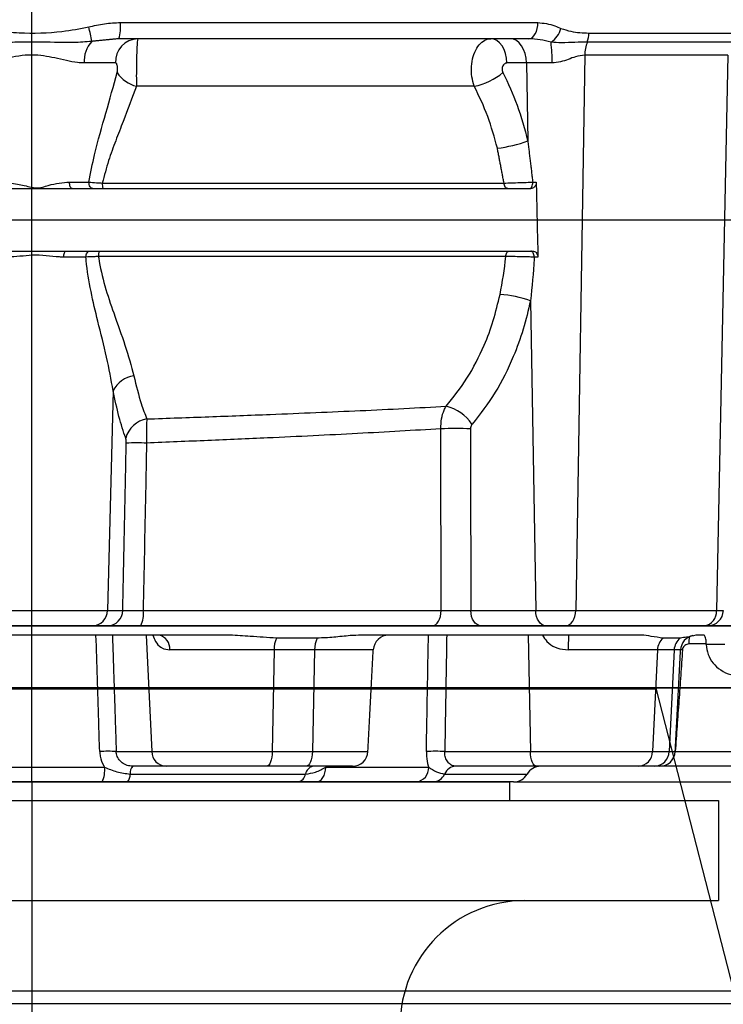
# Model space of a CAD drawing. Extents: x 0 to 9200, y 0 to 5940.
# Drawn here: x 2523 to 2636, y 2726 to 2883 of the extents above; entities that cross this region are included whole.
import ezdxf
from ezdxf.lldxf.tags import DXFTag

# ---------------------------------------------------------------- set-up
doc = ezdxf.new("R2010")
doc.units = 0
doc.header["$LTSCALE"] = 5
doc.header["$MEASUREMENT"] = 0
doc.layers.get('0').update_dxf_attribs({"linetype": 'CONTINUOUS'})
doc.layers.add('3', color=6, linetype='GEN3')
doc.layers.add('7', color=4, linetype='GEN7')
doc.styles.add('ISO', font='GENISO.SHX')
tags = doc.linetypes.add('GEN3', pattern=[6.25, 5, -1.25]).pattern_tags.tags
tags[6:7] = [DXFTag(74, 4), DXFTag(75, 0), DXFTag(340, '0'), DXFTag(46, 1.0), DXFTag(50, 0.0), DXFTag(44, 0.0), DXFTag(45, 0.0)]
tags[4:5] = [DXFTag(74, 4), DXFTag(75, 0), DXFTag(340, '0'), DXFTag(46, 1.0), DXFTag(50, 0.0), DXFTag(44, 0.0), DXFTag(45, 0.0)]
tags = doc.linetypes.add('GEN7', pattern=[15, 10, -2.5, 0, -2.5]).pattern_tags.tags
tags[10:11] = [DXFTag(74, 4), DXFTag(75, 0), DXFTag(340, '0'), DXFTag(46, 1.0), DXFTag(50, 0.0), DXFTag(44, 0.0), DXFTag(45, 0.0)]
tags[8:9] = [DXFTag(74, 4), DXFTag(75, 0), DXFTag(340, '0'), DXFTag(46, 1.0), DXFTag(50, 0.0), DXFTag(44, 0.0), DXFTag(45, 0.0)]
tags[6:7] = [DXFTag(74, 4), DXFTag(75, 0), DXFTag(340, '0'), DXFTag(46, 1.0), DXFTag(50, 0.0), DXFTag(44, 0.0), DXFTag(45, 0.0)]
tags[4:5] = [DXFTag(74, 4), DXFTag(75, 0), DXFTag(340, '0'), DXFTag(46, 1.0), DXFTag(50, 0.0), DXFTag(44, 0.0), DXFTag(45, 0.0)]
doc.dimstyles.new('GEN-ISO', dxfattribs={"dimtxt": 50, "dimasz": 50, "dimexe": 40, "dimexo": 1, "dimgap": 30, "dimtad": 0, "dimtih": 1, "dimtoh": 1, "dimdec": 1, "dimdsep": 46, "dimtxsty": 'ISO', "dimcen": 2, "dimclrd": 256, "dimclre": 256, "dimclrt": 2, "dimadec": 0, "dimazin": 0, "dimtp": 0.1, "dimtm": 0.1, "dimtfac": 0.05, "dimtdec": 1, "dimtix": 1, "dimtmove": 2, "dimatfit": 3, "dimfxl": 1, "dimtolj": 1, "dimarcsym": 0})

# ---------------------------------------------------------------- blocks, each defined once
blk = doc.blocks.new('*D29')
at = {"color": 3}
for p, q in [((2602.31, 2761.24), (3025.41, 2761.24)), ((3000.41, 2371.24), (3000.41, 2726.24)), ((2915.52, 2336.24), (3025.41, 2336.24))]:
    blk.add_line(p, q, dxfattribs=at)
for points in [[(2994.57, 2726.24), (3006.24, 2726.24), (3000.41, 2761.24)], [(2994.57, 2371.24), (3006.24, 2371.24), (3000.41, 2336.24)]]:
    blk.add_solid(points, dxfattribs=at)
at = {"color": 2, "insert": (2944.73, 2548.74), "char_height": 50, "attachment_point": 5, "rotation": 90, "style": 'ISO'}
blk.add_mtext('\\A1;425', dxfattribs=at)
blk = doc.blocks.new('*D30')
at = {"color": 3}
for p, q in [((2525.81, 3432.11), (3025.41, 3432.11)), ((3000.41, 3397.11), (3000.41, 2796.24)), ((2603.31, 2761.24), (3025.41, 2761.24))]:
    blk.add_line(p, q, dxfattribs=at)
for points in [[(2994.57, 3397.11), (3006.24, 3397.11), (3000.41, 3432.11)], [(2994.57, 2796.24), (3006.24, 2796.24), (3000.41, 2761.24)]]:
    blk.add_solid(points, dxfattribs=at)
at = {"color": 2, "insert": (2944.13, 3096.67), "char_height": 50, "attachment_point": 5, "rotation": 90, "style": 'ISO'}
blk.add_mtext('\\A1;671', dxfattribs=at)
blk = doc.blocks.new('*D31')
at = {"color": 3}
for p, q in [((2526.81, 3432.11), (3421.74, 3432.11)), ((3396.74, 2371.24), (3396.74, 3397.11)), ((2915.52, 2336.24), (3421.74, 2336.24))]:
    blk.add_line(p, q, dxfattribs=at)
for points in [[(3390.91, 3397.11), (3402.58, 3397.11), (3396.74, 3432.11)], [(3390.91, 2371.24), (3402.58, 2371.24), (3396.74, 2336.24)]]:
    blk.add_solid(points, dxfattribs=at)
at = {"color": 2, "insert": (3339.83, 2884.17), "char_height": 50, "attachment_point": 5, "rotation": 90, "style": 'ISO'}
blk.add_mtext('\\A1;1096', dxfattribs=at)

msp = doc.modelspace()

# ---------------------------------------------------------------- linework, layer by layer
at = {"color": 7, "linetype": 'Continuous'}
for p, q in [((2539.02, 2882.83), (2605.87, 2882.83)), ((2604.45, 2880.24), (2538.77, 2880.24)), ((2614.03, 2881.14), (2637.13, 2881.14)), ((2636.81, 2879.69), (2613.78, 2879.69)), ((2613.38, 2877.62), (2611.94, 2788.68)), ((2636.31, 2877.62), (2613.38, 2877.62)), ((2636.31, 2877.62), (2634.49, 2788.68)), ((2538.2, 2876.35), (2533.2, 2876.35)), ((2604.05, 2876.35), (2600.92, 2876.35)), ((2608.15, 2876.35), (2604.05, 2876.35)), ((2604.05, 2876.35), (2604.26, 2863.86)), ((2530.86, 2857.27), (2533.97, 2857.27)), ((2605.06, 2857.27), (2605.61, 2857.27)), ((2533.49, 2845.27), (2529.92, 2845.27)), ((2605.88, 2845.27), (2605.28, 2845.27)), ((2604.7, 2838.29), (2605.53, 2788.68)), ((2537.84, 2823.87), (2536.95, 2788.68)), ((2512.68, 2788.68), (2536.95, 2788.68)), ((2512.68, 2788.68), (2536.95, 2788.68)), ((2536.95, 2788.68), (2539.39, 2788.68)), ((2536.95, 2788.68), (2539.39, 2788.68)), ((2542.66, 2788.68), (2590.38, 2788.68)), ((2542.66, 2788.68), (2590.38, 2788.68)), ((2595.14, 2788.68), (2605.53, 2788.68)), ((2595.14, 2788.68), (2605.53, 2788.68)), ((2605.53, 2788.68), (2611.94, 2788.68)), ((2605.53, 2788.68), (2611.94, 2788.68)), ((2611.94, 2788.68), (2634.49, 2788.68)), ((2611.94, 2788.68), (2634.49, 2788.68)), ((2634.49, 2788.68), (2635.58, 2788.68)), ((2634.49, 2788.68), (2635.58, 2788.68)), ((2364.81, 2786.24), (2684.81, 2786.24)), ((2534.54, 2786.24), (2515.09, 2786.24)), ((2536.97, 2786.24), (2534.54, 2786.24)), ((2589.02, 2786.24), (2542.29, 2786.24)), ((2607.14, 2786.24), (2596.74, 2786.24)), ((2610.38, 2786.24), (2607.14, 2786.24)), ((2632.53, 2786.24), (2610.38, 2786.24)), ((2633.09, 2786.24), (2632.53, 2786.24)), ((2641.3, 2786.24), (2633.09, 2786.24)), ((2556.56, 2784.74), (2494.42, 2784.74)), ((2543.12, 2784.74), (2544.02, 2766.11)), ((2570.54, 2784.26), (2564, 2784.26)), ((2622.47, 2784.74), (2577.58, 2784.74)), ((2604.31, 2784.74), (2604.68, 2766.11)), ((2628.67, 2784.26), (2625.96, 2784.26)), ((2632.47, 2784.74), (2631.18, 2784.74)), ((2632.85, 2783.32), (2630.06, 2783.32)), ((2632.85, 2783.24), (2632.85, 2783.32)), ((2635.81, 2783.24), (2632.85, 2783.24)), ((2563.64, 2782.37), (2546.91, 2782.37)), ((2563.64, 2782.37), (2563.34, 2766.11)), ((2570.12, 2782.37), (2563.64, 2782.37)), ((2570.12, 2782.37), (2569.77, 2766.11)), ((2579.51, 2782.37), (2570.12, 2782.37)), ((2625.02, 2782.37), (2610.76, 2782.37)), ((2625.02, 2782.37), (2624.25, 2766.11)), ((2627.71, 2782.37), (2625.02, 2782.37)), ((2627.71, 2782.37), (2626.91, 2766.11)), ((2628.74, 2782.37), (2627.71, 2782.37)), ((2629.05, 2782.37), (2628.74, 2782.39)), ((2364.81, 2776.34), (2684.81, 2776.34)), ((2624.81, 2776.24), (2424.81, 2776.24)), ((2543.53, 2776.24), (2543.54, 2776.14)), ((2563.52, 2776.24), (2563.52, 2776.14)), ((2569.99, 2776.24), (2569.99, 2776.14)), ((2604.48, 2776.24), (2604.48, 2776.14)), ((2624.73, 2776.24), (2624.73, 2776.14)), ((2738.06, 2336.24), (2624.81, 2776.24)), ((2684.81, 2776.24), (2624.81, 2776.24)), ((2424.79, 2776.14), (2624.84, 2776.14)), ((2538.34, 2766.11), (2544.02, 2766.11)), ((2544.02, 2766.11), (2563.34, 2766.11)), ((2563.34, 2766.11), (2569.77, 2766.11)), ((2569.77, 2766.11), (2578.66, 2766.11)), ((2590.97, 2766.11), (2604.68, 2766.11)), ((2604.68, 2766.11), (2624.25, 2766.11)), ((2624.25, 2766.11), (2626.91, 2766.11)), ((2626.91, 2766.11), (2627.89, 2766.11)), ((2627.89, 2766.11), (2659.03, 2766.11)), ((2513.17, 2763.61), (2536.46, 2763.61)), ((2546.33, 2763.74), (2540.99, 2763.74)), ((2562.45, 2763.74), (2546.33, 2763.74)), ((2568.74, 2763.74), (2562.45, 2763.74)), ((2576.17, 2763.74), (2568.74, 2763.74)), ((2571.92, 2763.61), (2588.39, 2763.61)), ((2605.63, 2763.74), (2592.74, 2763.74)), ((2621.97, 2763.74), (2605.63, 2763.74)), ((2624.58, 2763.74), (2621.97, 2763.74)), ((2625.39, 2763.74), (2624.58, 2763.74)), ((2658.59, 2763.74), (2625.39, 2763.74)), ((2540.56, 2762.49), (2568.67, 2762.49)), ((2590.93, 2762.49), (2604.15, 2762.49)), ((2536.09, 2761.24), (2513.54, 2761.24)), ((2567.47, 2761.24), (2540.13, 2761.24)), ((2586.38, 2761.24), (2570.43, 2761.24)), ((2601.99, 2761.24), (2589.13, 2761.24)), ((2637.3, 2727.72), (2412.33, 2727.72)), ((2637.81, 2725.73), (2411.81, 2725.73))]:
    msp.add_line(p, q, dxfattribs=at)
for points in [[(2604.45, 2880.24), (2604.74, 2880.29), (2605.01, 2880.44), (2605.26, 2880.68), (2605.47, 2881), (2605.65, 2881.4), (2605.77, 2881.85), (2605.85, 2882.33), (2605.87, 2882.83)], [(2600.92, 2876.35), (2600.86, 2877.11), (2600.71, 2877.84), (2600.47, 2878.52), (2600.15, 2879.11), (2599.76, 2879.59), (2599.32, 2879.95), (2598.84, 2880.17), (2598.35, 2880.24)], [(2604.05, 2876.35), (2603.99, 2877.11), (2603.84, 2877.84), (2603.6, 2878.52), (2603.28, 2879.11), (2602.89, 2879.59), (2602.45, 2879.95), (2601.98, 2880.17), (2601.48, 2880.24)], [(2531.28, 2856.24), (2531.2, 2856.26), (2531.12, 2856.32), (2531.05, 2856.42), (2530.98, 2856.54), (2530.93, 2856.7), (2530.89, 2856.88), (2530.87, 2857.07), (2530.86, 2857.27)], [(2534.61, 2856.24), (2534.48, 2856.26), (2534.36, 2856.32), (2534.25, 2856.42), (2534.15, 2856.54), (2534.08, 2856.7), (2534.02, 2856.88), (2533.98, 2857.07), (2533.97, 2857.27)], [(2601.05, 2856.24), (2600.95, 2856.26), (2600.84, 2856.31), (2600.74, 2856.39), (2600.66, 2856.49), (2600.58, 2856.63), (2600.52, 2856.78), (2600.48, 2856.95), (2600.46, 2857.12)], [(2604.52, 2856.24), (2604.63, 2856.26), (2604.73, 2856.32), (2604.82, 2856.42), (2604.91, 2856.54), (2604.97, 2856.7), (2605.02, 2856.88), (2605.05, 2857.07), (2605.06, 2857.27)], [(2529.92, 2845.27), (2529.93, 2845.46), (2529.95, 2845.64), (2529.99, 2845.81), (2530.03, 2845.96), (2530.09, 2846.08), (2530.15, 2846.17), (2530.22, 2846.22), (2530.29, 2846.24)], [(2533.49, 2845.27), (2533.5, 2845.46), (2533.54, 2845.64), (2533.6, 2845.81), (2533.67, 2845.96), (2533.77, 2846.08), (2533.87, 2846.17), (2533.99, 2846.22), (2534.11, 2846.24)], [(2600.73, 2845.36), (2600.76, 2845.54), (2600.8, 2845.7), (2600.86, 2845.86), (2600.93, 2845.99), (2601.02, 2846.1), (2601.12, 2846.18), (2601.22, 2846.22), (2601.33, 2846.24)], [(2605.28, 2845.27), (2605.27, 2845.46), (2605.24, 2845.64), (2605.19, 2845.81), (2605.12, 2845.96), (2605.04, 2846.08), (2604.95, 2846.17), (2604.85, 2846.22), (2604.75, 2846.24)], [(2589.02, 2786.24), (2589.28, 2786.29), (2589.53, 2786.43), (2589.77, 2786.65), (2589.97, 2786.95), (2590.14, 2787.32), (2590.27, 2787.74), (2590.35, 2788.2), (2590.38, 2788.68)], [(2589.02, 2786.24), (2589.28, 2786.29), (2589.53, 2786.43), (2589.77, 2786.65), (2589.97, 2786.95), (2590.14, 2787.32), (2590.27, 2787.74), (2590.35, 2788.2), (2590.38, 2788.68)], [(2596.74, 2786.24), (2596.44, 2786.29), (2596.14, 2786.43), (2595.86, 2786.65), (2595.62, 2786.95), (2595.42, 2787.32), (2595.27, 2787.74), (2595.18, 2788.2), (2595.14, 2788.68)], [(2596.74, 2786.24), (2596.44, 2786.29), (2596.14, 2786.43), (2595.86, 2786.65), (2595.62, 2786.95), (2595.42, 2787.32), (2595.27, 2787.74), (2595.18, 2788.2), (2595.14, 2788.68)], [(2607.14, 2786.24), (2606.83, 2786.29), (2606.53, 2786.43), (2606.26, 2786.65), (2606.02, 2786.95), (2605.82, 2787.32), (2605.66, 2787.74), (2605.57, 2788.2), (2605.53, 2788.68)], [(2607.14, 2786.24), (2606.83, 2786.29), (2606.53, 2786.43), (2606.26, 2786.65), (2606.02, 2786.95), (2605.82, 2787.32), (2605.66, 2787.74), (2605.57, 2788.2), (2605.53, 2788.68)], [(2610.38, 2786.24), (2610.68, 2786.29), (2610.97, 2786.43), (2611.23, 2786.65), (2611.47, 2786.95), (2611.66, 2787.32), (2611.81, 2787.74), (2611.9, 2788.2), (2611.94, 2788.68)], [(2610.38, 2786.24), (2610.68, 2786.29), (2610.97, 2786.43), (2611.23, 2786.65), (2611.47, 2786.95), (2611.66, 2787.32), (2611.81, 2787.74), (2611.9, 2788.2), (2611.94, 2788.68)], [(2563.34, 2766.11), (2563.31, 2765.64), (2563.26, 2765.19), (2563.17, 2764.79), (2563.06, 2764.43), (2562.93, 2764.14), (2562.78, 2763.92), (2562.62, 2763.79), (2562.45, 2763.74)], [(2569.77, 2766.11), (2569.74, 2765.64), (2569.68, 2765.19), (2569.58, 2764.79), (2569.45, 2764.43), (2569.3, 2764.14), (2569.12, 2763.92), (2568.94, 2763.79), (2568.74, 2763.74)], [(2605.63, 2763.74), (2605.45, 2763.79), (2605.28, 2763.92), (2605.12, 2764.14), (2604.98, 2764.43), (2604.86, 2764.79), (2604.77, 2765.19), (2604.71, 2765.64), (2604.68, 2766.11)], [(2570.43, 2761.24), (2570.71, 2761.29), (2570.98, 2761.42), (2571.24, 2761.64), (2571.46, 2761.93), (2571.64, 2762.29), (2571.78, 2762.69), (2571.88, 2763.14), (2571.92, 2763.61)]]:
    msp.add_lwpolyline(points, dxfattribs=at)
for centre, radius, start, end in [((2516.56, 2877.25), 18.04, 8.122, 15.6276), ((2532.23, 2882.17), 6.82, 343.5519, 5.5203), ((2605.82, 2882.89), 3.89, 303.8972, 345.06), ((2542, 2876.44), 3.8, 93.0493, 181.4438), ((2610.34, 2881.03), 3.7, 338.7799, 1.6781), ((2538.08, 2876.56), 4.89, 138.4763, 182.4886), ((2580.53, 2876.63), 27.63, 359.4074, 6.2949), ((2619.23, 2877.56), 5.84, 158.6871, 179.4828), ((2542.78, 2877.59), 5.11, 212.8524, 256.5313), ((2593.52, 2883.03), 10.64, 281.8262, 309.4722), ((2596.74, 2884.65), 22.11, 276.8842, 289.8953), ((2537.89, 2856.93), 1.79, 173.5879, 202.5156), ((2537.34, 2845.56), 1.85, 158.2419, 186.2201), ((2598.72, 2821.6), 17.72, 70.3051, 86.462), ((2541.69, 2821.99), 4.28, 97.0628, 153.8857), ((2589.6, 2814.69), 6.88, 33.6878, 76.6573), ((2544, 2815.13), 4.29, 100.1473, 164.7038), ((2592.71, 2709.38), 108.43, 88.7479, 91.2521), ((2541.58, 2755.11), 60.4, 88.4567, 91.5433), ((2534.49, 2788.7), 2.46, 270.9761, 359.5106), ((2534.49, 2788.7), 2.46, 270.9761, 359.5106), ((2536.93, 2788.7), 2.46, 270.9761, 359.5106), ((2536.93, 2788.7), 2.46, 270.9761, 359.5106), ((2538.32, 2788.09), 4.38, 334.9945, 7.6582), ((2538.32, 2788.09), 4.38, 334.9945, 7.6582), ((2632.23, 2788.48), 2.26, 277.567, 4.85), ((2632.23, 2788.48), 2.26, 277.567, 4.85), ((2633.09, 2788.74), 2.5, 270, 358.5), ((2633.09, 2788.74), 2.5, 270, 358.5), ((2544.74, 2782.61), 2.18, 353.8543, 78.5179), ((2568.44, 2782.43), 4.81, 157.6304, 180.7133), ((2574.34, 2782.42), 4.22, 154.1536, 180.6797), ((2582.01, 2782.24), 2.5, 90.0049, 177.0046), ((2642.89, 2782.94), 32.14, 176.794, 181.0196), ((2627.59, 2782.28), 2.57, 129.5394, 177.9079), ((2630.26, 2782.27), 2.55, 128.5658, 177.6685), ((2631.24, 2782.24), 2.5, 102.2233, 177), ((2634.96, 2783.42), 4.9, 167.2259, 181.2003), ((2537.02, 2741.93), 24.21, 86.8641, 93.1359), ((2546.42, 2766.14), 2.4, 180.6669, 267.799), ((2576.17, 2766.24), 2.5, 270, 357), ((2589.49, 2735.43), 30.71, 87.2507, 92.7493), ((2621.86, 2766.12), 2.38, 272.6037, 359.722), ((2624.5, 2766.15), 2.41, 271.8377, 358.973), ((2625.39, 2766.24), 2.5, 270, 357), ((2532.23, 2763.05), 4.27, 334.8688, 7.4981), ((2542.13, 2762.65), 1.58, 136.2977, 185.7662), ((2570.16, 2762.26), 1.51, 101.3134, 171.1828), ((2586.13, 2763.49), 2.27, 276.4973, 2.9934), ((2592.82, 2761.69), 2.05, 92.4143, 157.014), ((2606.32, 2761.24), 2.5, 90, 150), ((2538.99, 2762.33), 1.58, 316.2948, 5.7692), ((2567.17, 2762.72), 1.51, 281.3101, 351.1861), ((2589.04, 2763.29), 2.05, 272.4116, 337.0165), ((2601.99, 2763.74), 2.5, 270, 330)]:
    msp.add_arc(centre, radius, start, end, dxfattribs=at)
for points, knots in [([(2515.69, 2882.11), (2516.86, 2881.88), (2519.21, 2881.42), (2523.88, 2881.06), (2528.85, 2881.16), (2532.51, 2881.84), (2533.93, 2882.11)], [0, 0, 0, 0, 0.194444, 0.3911167, 0.7633809, 1, 1, 1, 1]), ([(2533.93, 2882.11), (2534.76, 2882.31), (2536.44, 2882.71), (2538.15, 2882.79), (2539.02, 2882.83)], [0, 0, 0, 0, 0.4965788, 1, 1, 1, 1]), ([(2605.87, 2882.83), (2606.8, 2882.72), (2608.07, 2882.58), (2609.25, 2882.03), (2609.58, 2881.89)], [0, 0, 0, 0, 0.727607, 1, 1, 1, 1]), ([(2609.58, 2881.89), (2610.11, 2881.71), (2611.59, 2881.23), (2613.08, 2881.17), (2614.03, 2881.14)], [0, 0, 0, 0, 0.3601713, 1, 1, 1, 1]), ([(2541.8, 2880.24), (2541.79, 2880.23), (2541.77, 2880.2), (2541.73, 2879.89), (2541.68, 2879.26), (2541.63, 2878.38), (2541.58, 2876.89), (2541.57, 2875.7), (2541.56, 2874.61), (2541.56, 2873.68), (2541.58, 2872.93), (2541.59, 2872.63)], [0, 0, 0, 0, 0.0657938, 0.2249735, 0.2701251, 0.4259001, 0.5920026, 0.7405249, 0.7600683, 0.9023792, 1, 1, 1, 1]), ([(2595.7, 2872.62), (2595.55, 2873.12), (2595.24, 2874.11), (2595.19, 2875.8), (2595.46, 2877.4), (2596.05, 2878.77), (2596.89, 2879.77), (2597.7, 2880.2), (2598.2, 2880.23), (2598.35, 2880.24)], [0, 0, 0, 0, 0.1555389, 0.3120848, 0.4666491, 0.6202493, 0.7751635, 0.93307, 1, 1, 1, 1]), ([(2607.99, 2879.66), (2607.41, 2879.81), (2606.24, 2880.12), (2605.05, 2880.2), (2604.45, 2880.24)], [0, 0, 0, 0, 0.4972711, 1, 1, 1, 1]), ([(2534.42, 2879.8), (2533.45, 2879.72), (2531.5, 2879.57), (2527.61, 2879.67), (2523.72, 2879.7), (2519.93, 2879.61), (2517.37, 2879.59), (2515.83, 2879.74), (2515.21, 2879.8)], [0, 0, 0, 0, 0.155237, 0.314069, 0.602098, 0.75059, 0.898942, 1, 1, 1, 1]), ([(2613.78, 2879.69), (2613.14, 2879.68), (2611.84, 2879.66), (2609.91, 2879.55), (2608.55, 2879.63), (2607.99, 2879.66)], [0, 0, 0, 0, 0.365221, 0.736781, 1, 1, 1, 1]), ([(2533.2, 2876.35), (2532.85, 2876.36), (2531.93, 2876.4), (2530.36, 2876.72), (2528.55, 2877.15), (2526.72, 2877.51), (2525.12, 2877.65), (2523.44, 2877.58), (2521.69, 2877.29), (2519.79, 2876.84), (2518.02, 2876.45), (2516.96, 2876.38), (2516.43, 2876.35)], [0, 0, 0, 0, 0.069148, 0.180801, 0.292611, 0.394633, 0.496416, 0.557866, 0.674616, 0.791625, 0.895956, 1, 1, 1, 1]), ([(2613.38, 2877.62), (2612.9, 2877.55), (2611.7, 2877.38), (2609.94, 2876.52), (2608.61, 2876.39), (2608.15, 2876.35)], [0, 0, 0, 0, 0.303973, 0.762474, 1, 1, 1, 1]), ([(2538.48, 2874.82), (2538.5, 2874.88), (2538.53, 2875.03), (2538.55, 2875.22), (2538.56, 2875.44), (2538.55, 2875.67), (2538.5, 2875.97), (2538.42, 2876.2), (2538.33, 2876.3), (2538.25, 2876.34), (2538.22, 2876.34), (2538.2, 2876.35)], [0, 0, 0, 0, 0.099233, 0.245132, 0.265183, 0.416986, 0.583795, 0.736839, 0.884389, 0.935613, 1, 1, 1, 1]), ([(2600.92, 2876.35), (2600.88, 2876.34), (2600.76, 2876.34), (2600.56, 2876.25), (2600.35, 2876.05), (2600.21, 2875.78), (2600.14, 2875.46), (2600.16, 2875.12), (2600.24, 2874.92), (2600.28, 2874.82)], [0, 0, 0, 0, 0.068084, 0.228134, 0.383852, 0.536874, 0.689974, 0.845038, 1, 1, 1, 1]), ([(2533.97, 2857.27), (2534.25, 2858.74), (2534.98, 2862.54), (2536.75, 2868.45), (2537.9, 2872.68), (2538.48, 2874.82)], [0, 0, 0, 0, 0.238126, 0.615189, 1, 1, 1, 1]), ([(2600.28, 2874.82), (2601.09, 2873.1), (2602.72, 2869.63), (2603.75, 2865.8), (2604.26, 2863.86)], [0, 0, 0, 0, 0.494772, 1, 1, 1, 1]), ([(2541.59, 2872.63), (2540.89, 2870.77), (2539.85, 2867.96), (2538.25, 2863.92), (2537.05, 2860.66), (2536.43, 2858.33), (2536.11, 2857.13)], [0, 0, 0, 0, 0.387256, 0.586434, 0.785537, 1, 1, 1, 1]), ([(2595.7, 2872.62), (2592.32, 2872.62), (2585.51, 2872.63), (2575.33, 2872.63), (2564.76, 2872.63), (2553.82, 2872.63), (2545.68, 2872.63), (2541.59, 2872.63)], [0, 0, 0, 0, 0.207894, 0.417733, 0.579658, 0.788867, 1, 1, 1, 1]), ([(2599.39, 2862.7), (2598.92, 2864.42), (2597.97, 2867.89), (2596.46, 2871.03), (2595.7, 2872.62)], [0, 0, 0, 0, 0.4947271, 1, 1, 1, 1]), ([(2520, 2857.27), (2520.83, 2857.19), (2522.39, 2857.05), (2524.03, 2856.62), (2525.03, 2856.38), (2525.97, 2856.23), (2527.41, 2856.79), (2529.2, 2857.15), (2530.31, 2857.23), (2530.86, 2857.27)], [0, 0, 0, 0, 0.230391, 0.432245, 0.44442, 0.504767, 0.680588, 0.840588, 1, 1, 1, 1]), ([(2533.97, 2857.27), (2534.36, 2857.24), (2535.02, 2857.19), (2535.8, 2857.15), (2536.11, 2857.13)], [0, 0, 0, 0, 0.59722, 1, 1, 1, 1]), ([(2536.11, 2857.13), (2537.53, 2857.13), (2541.79, 2857.13), (2548.83, 2857.13), (2558.26, 2857.13), (2568.55, 2857.13), (2579.61, 2857.13), (2590.36, 2857.13), (2597.09, 2857.12), (2600.46, 2857.12)], [0, 0, 0, 0, 0.061229, 0.183739, 0.306743, 0.477286, 0.647828, 0.823914, 1, 1, 1, 1]), ([(2600.46, 2857.12), (2600.85, 2857.13), (2601.62, 2857.15), (2603, 2857.2), (2604.18, 2857.24), (2604.82, 2857.26), (2605.06, 2857.27)], [0, 0, 0, 0, 0.276042, 0.55166, 0.828886, 1, 1, 1, 1]), ([(2605.61, 2857.27), (2605.61, 2857.16), (2605.6, 2856.95), (2605.47, 2856.66), (2605.29, 2856.43), (2605.04, 2856.27), (2604.85, 2856.25), (2604.76, 2856.24)], [0, 0, 0, 0, 0.189626, 0.37902, 0.575273, 0.787472, 1, 1, 1, 1]), ([(2605.61, 2857.27), (2605.62, 2856.93), (2605.7, 2853.25), (2605.79, 2849.25), (2605.88, 2845.59), (2605.88, 2845.27)], [0, 0, 0, 0, 0.0855126, 0.918848, 1, 1, 1, 1]), ([(2531.28, 2856.24), (2534.86, 2856.24), (2543.03, 2856.24), (2555.58, 2856.24), (2568.76, 2856.24), (2581.44, 2856.24), (2593.58, 2856.24), (2601.03, 2856.24), (2604.76, 2856.24)], [0, 0, 0, 0, 0.134759, 0.307992, 0.48094, 0.653824, 0.826842, 1, 1, 1, 1]), ([(2529.92, 2845.27), (2529.69, 2845.27), (2528.78, 2845.29), (2527.12, 2845.51), (2524.99, 2845.62), (2522.9, 2845.37), (2521.6, 2845.3), (2520.94, 2845.27)], [0, 0, 0, 0, 0.07977, 0.317327, 0.560773, 0.778196, 1, 1, 1, 1]), ([(2530.29, 2846.24), (2534.19, 2846.24), (2541.96, 2846.24), (2553.38, 2846.24), (2564.5, 2846.24), (2575.31, 2846.24), (2585.71, 2846.24), (2595.71, 2846.24), (2601.92, 2846.24), (2605.03, 2846.24)], [0, 0, 0, 0, 0.144829, 0.287535, 0.430017, 0.572409, 0.714829, 0.857375, 1, 1, 1, 1]), ([(2605.03, 2846.24), (2605.13, 2846.23), (2605.34, 2846.2), (2605.61, 2846.01), (2605.8, 2845.72), (2605.88, 2845.45), (2605.88, 2845.3), (2605.88, 2845.27)], [0, 0, 0, 0, 0.242574, 0.485355, 0.72026, 0.935147, 1, 1, 1, 1]), ([(2535.51, 2845.36), (2535.23, 2845.35), (2534.5, 2845.32), (2533.88, 2845.29), (2533.49, 2845.27)], [0, 0, 0, 0, 0.378221, 1, 1, 1, 1]), ([(2537.84, 2823.87), (2537.52, 2825.65), (2536.87, 2829.23), (2535.48, 2834.57), (2534.26, 2839.75), (2533.67, 2843.23), (2533.5, 2845.09), (2533.49, 2845.27)], [0, 0, 0, 0, 0.268093, 0.541345, 0.75776, 0.977094, 1, 1, 1, 1]), ([(2600.73, 2845.36), (2599.58, 2845.36), (2596.12, 2845.36), (2590.11, 2845.36), (2581.59, 2845.35), (2571.62, 2845.35), (2560.03, 2845.35), (2547.98, 2845.35), (2539.66, 2845.36), (2535.51, 2845.36)], [0, 0, 0, 0, 0.060413, 0.181281, 0.302637, 0.474079, 0.645522, 0.822763, 1, 1, 1, 1]), ([(2535.51, 2845.36), (2535.52, 2845.28), (2535.74, 2843.67), (2536.48, 2840.56), (2538.05, 2835.9), (2539.87, 2831.04), (2540.73, 2827.85), (2541.16, 2826.24)], [0, 0, 0, 0, 0.011013, 0.223108, 0.441021, 0.71723, 1, 1, 1, 1]), ([(2599.82, 2839.29), (2600.19, 2841.3), (2600.56, 2843.31), (2600.73, 2845.36), (2600.73, 2845.36)], [0, 0, 0, 0, 0.998518, 1, 1, 1, 1]), ([(2605.28, 2845.27), (2605.05, 2845.27), (2604.42, 2845.29), (2603.25, 2845.32), (2601.89, 2845.35), (2601.12, 2845.36), (2600.73, 2845.36)], [0, 0, 0, 0, 0.16708, 0.445236, 0.72248, 1, 1, 1, 1]), ([(2605.28, 2845.27), (2605.28, 2845.17), (2605.17, 2842.83), (2604.93, 2840.51), (2604.7, 2838.29)], [0, 0, 0, 0, 0.0407421, 1, 1, 1, 1]), ([(2591.19, 2821.39), (2592.35, 2822.83), (2594.69, 2825.77), (2597.1, 2830.53), (2598.82, 2835.08), (2599.48, 2837.88), (2599.82, 2839.29)], [0, 0, 0, 0, 0.291005, 0.590393, 0.793763, 1, 1, 1, 1]), ([(2604.7, 2838.29), (2604.34, 2836.75), (2603.61, 2833.66), (2601.78, 2828.69), (2599.16, 2823.4), (2596.62, 2820.15), (2595.33, 2818.51)], [0, 0, 0, 0, 0.203471, 0.4098, 0.700703, 1, 1, 1, 1]), ([(2541.16, 2826.24), (2541.54, 2824.7), (2542.16, 2822.15), (2542.94, 2820.14), (2543.24, 2819.35)], [0, 0, 0, 0, 0.607386, 1, 1, 1, 1]), ([(2539.86, 2816.26), (2539.49, 2817.38), (2538.74, 2819.63), (2538.14, 2822.45), (2537.84, 2823.87)], [0, 0, 0, 0, 0.4955937, 1, 1, 1, 1]), ([(2543.24, 2819.35), (2546.57, 2819.47), (2553.25, 2819.7), (2562.27, 2820.05), (2570.34, 2820.38), (2577.49, 2820.69), (2584.49, 2821.02), (2588.96, 2821.27), (2591.19, 2821.39)], [0, 0, 0, 0, 0.196067, 0.393491, 0.543872, 0.694253, 0.847127, 1, 1, 1, 1]), ([(2590.34, 2817.78), (2590.36, 2818.32), (2590.4, 2819.39), (2590.76, 2820.61), (2591.08, 2821.19), (2591.19, 2821.39)], [0, 0, 0, 0, 0.398052, 0.791437, 1, 1, 1, 1]), ([(2543.24, 2819.35), (2543.22, 2818.99), (2543.19, 2818.25), (2543.18, 2816.85), (2543.19, 2815.9), (2543.2, 2815.49)], [0, 0, 0, 0, 0.360241, 0.729714, 1, 1, 1, 1]), ([(2590.34, 2817.78), (2588.17, 2817.65), (2583.84, 2817.38), (2576.99, 2817.01), (2569.91, 2816.65), (2561.92, 2816.28), (2553.03, 2815.89), (2546.49, 2815.63), (2543.2, 2815.49)], [0, 0, 0, 0, 0.1506218, 0.3012436, 0.4543411, 0.6074384, 0.8030515, 1, 1, 1, 1]), ([(2590.38, 2788.68), (2590.38, 2790.53), (2590.37, 2800.23), (2590.35, 2809.93), (2590.34, 2817.78)], [0, 0, 0, 0, 0.191078, 1, 1, 1, 1]), ([(2595.33, 2818.51), (2595.3, 2818.47), (2595.21, 2818.35), (2595.1, 2818.11), (2595.09, 2817.89), (2595.08, 2817.78)], [0, 0, 0, 0, 0.211243, 0.605432, 1, 1, 1, 1]), ([(2539.95, 2815.49), (2539.95, 2815.57), (2539.95, 2815.77), (2539.92, 2816.05), (2539.88, 2816.19), (2539.86, 2816.26)], [0, 0, 0, 0, 0.266552, 0.633701, 1, 1, 1, 1]), ([(2543.2, 2815.49), (2543.15, 2812.83), (2542.97, 2803.89), (2542.78, 2794.95), (2542.66, 2788.68)], [0, 0, 0, 0, 0.2981655, 1, 1, 1, 1]), ([(2539.39, 2788.68), (2539.45, 2788.67), (2539.64, 2788.67), (2540.26, 2788.66), (2541.34, 2788.66), (2542.22, 2788.67), (2542.66, 2788.68)], [0, 0, 0, 0, 0.127837, 0.418526, 0.709246, 1, 1, 1, 1]), ([(2539.39, 2788.68), (2539.45, 2788.67), (2539.64, 2788.67), (2540.26, 2788.66), (2541.34, 2788.66), (2542.22, 2788.67), (2542.66, 2788.68)], [0, 0, 0, 0, 0.127837, 0.418526, 0.709246, 1, 1, 1, 1]), ([(2590.38, 2788.68), (2590.69, 2788.67), (2591.4, 2788.66), (2592.66, 2788.66), (2594.02, 2788.66), (2594.76, 2788.67), (2595.14, 2788.68)], [0, 0, 0, 0, 0.2070616, 0.4713279, 0.7356432, 1, 1, 1, 1]), ([(2590.38, 2788.68), (2590.69, 2788.67), (2591.4, 2788.66), (2592.66, 2788.66), (2594.02, 2788.66), (2594.76, 2788.67), (2595.14, 2788.68)], [0, 0, 0, 0, 0.2070616, 0.4713279, 0.7356432, 1, 1, 1, 1]), ([(2542.29, 2786.24), (2541.57, 2786.24), (2540.15, 2786.24), (2538.4, 2786.24), (2537.39, 2786.24), (2537.07, 2786.24), (2536.97, 2786.24)], [0, 0, 0, 0, 0.290739, 0.581481, 0.872177, 1, 1, 1, 1]), ([(2596.74, 2786.24), (2596.14, 2786.24), (2594.92, 2786.24), (2592.72, 2786.24), (2590.67, 2786.24), (2589.52, 2786.24), (2589.02, 2786.24)], [0, 0, 0, 0, 0.264336, 0.528675, 0.792959, 1, 1, 1, 1]), ([(2535.69, 2766.11), (2535.64, 2767.77), (2535.44, 2773.98), (2535.25, 2780.19), (2535.1, 2784.74)], [0, 0, 0, 0, 0.267801, 1, 1, 1, 1]), ([(2544.23, 2784.74), (2544.36, 2784.38), (2544.65, 2783.57), (2545.22, 2782.98), (2545.96, 2782.49), (2546.47, 2782.43), (2546.91, 2782.37)], [0, 0, 0, 0, 0.248659, 0.570032, 0.632263, 1, 1, 1, 1]), ([(2564, 2784.26), (2562.6, 2784.35), (2560.14, 2784.52), (2557.64, 2784.67), (2556.56, 2784.74)], [0, 0, 0, 0, 0.566648, 1, 1, 1, 1]), ([(2577.58, 2784.74), (2576.99, 2784.72), (2575.54, 2784.67), (2573.21, 2784.36), (2571.43, 2784.29), (2570.54, 2784.26)], [0, 0, 0, 0, 0.255285, 0.627469, 1, 1, 1, 1]), ([(2588.02, 2766.11), (2588.05, 2767.77), (2588.16, 2773.98), (2588.27, 2780.19), (2588.35, 2784.74)], [0, 0, 0, 0, 0.267801, 1, 1, 1, 1]), ([(2606.63, 2784.74), (2606.85, 2784.38), (2607.34, 2783.57), (2608.26, 2782.98), (2609.41, 2782.49), (2610.14, 2782.43), (2610.76, 2782.37)], [0, 0, 0, 0, 0.248658, 0.570032, 0.632263, 1, 1, 1, 1]), ([(2625.96, 2784.26), (2625.32, 2784.34), (2624.21, 2784.49), (2623, 2784.74), (2622.47, 2784.74), (2622.47, 2784.74)], [0, 0, 0, 0, 0.578489, 0.999646, 1, 1, 1, 1]), ([(2631.18, 2784.74), (2630.7, 2784.62), (2629.93, 2784.43), (2629.02, 2784.31), (2628.67, 2784.26)], [0, 0, 0, 0, 0.612126, 1, 1, 1, 1]), ([(2632.85, 2783.32), (2632.85, 2783.45), (2632.84, 2783.74), (2632.79, 2784.14), (2632.7, 2784.48), (2632.59, 2784.7), (2632.51, 2784.73), (2632.47, 2784.74)], [0, 0, 0, 0, 0.16635, 0.365068, 0.570348, 0.791558, 1, 1, 1, 1]), ([(2630.06, 2783.32), (2629.95, 2783.31), (2629.72, 2783.29), (2629.42, 2783.11), (2629.19, 2782.85), (2629.07, 2782.59), (2629.05, 2782.42), (2629.05, 2782.37)], [0, 0, 0, 0, 0.225249, 0.450485, 0.67593, 0.899857, 1, 1, 1, 1]), ([(2632.85, 2783.24), (2632.92, 2782.7), (2633.04, 2781.63), (2633.89, 2780.2), (2635.15, 2779.06), (2636.68, 2778.36), (2637.77, 2778.28), (2638.25, 2778.24)], [0, 0, 0, 0, 0.196247, 0.392161, 0.597504, 0.81949, 1, 1, 1, 1]), ([(2535.69, 2766.11), (2535.71, 2765.86), (2535.78, 2765.05), (2536.1, 2764.2), (2536.42, 2763.67), (2536.46, 2763.61)], [0, 0, 0, 0, 0.2880847, 0.9174609, 1, 1, 1, 1]), ([(2540.99, 2763.74), (2540.68, 2763.77), (2540.07, 2763.83), (2539.26, 2764.26), (2538.66, 2764.91), (2538.38, 2765.58), (2538.35, 2765.98), (2538.34, 2766.11)], [0, 0, 0, 0, 0.23337, 0.46432, 0.688237, 0.902487, 1, 1, 1, 1]), ([(2588.02, 2766.11), (2588.02, 2765.86), (2588.03, 2765.05), (2588.19, 2764.2), (2588.37, 2763.67), (2588.39, 2763.61)], [0, 0, 0, 0, 0.288085, 0.917461, 1, 1, 1, 1]), ([(2592.74, 2763.74), (2592.52, 2763.77), (2592.1, 2763.83), (2591.53, 2764.26), (2591.12, 2764.91), (2590.96, 2765.58), (2590.96, 2765.98), (2590.97, 2766.11)], [0, 0, 0, 0, 0.23337, 0.464319, 0.688236, 0.902487, 1, 1, 1, 1]), ([(2536.46, 2763.61), (2537.12, 2763.33), (2538.43, 2762.76), (2539.85, 2762.58), (2540.56, 2762.49)], [0, 0, 0, 0, 0.496757, 1, 1, 1, 1]), ([(2568.67, 2762.49), (2569.2, 2762.57), (2570.36, 2762.73), (2571.37, 2763.3), (2571.92, 2763.61)], [0, 0, 0, 0, 0.461429, 1, 1, 1, 1]), ([(2588.39, 2763.61), (2588.81, 2763.33), (2589.67, 2762.76), (2590.51, 2762.58), (2590.93, 2762.49)], [0, 0, 0, 0, 0.496756, 1, 1, 1, 1]), ([(2540.13, 2761.24), (2539.46, 2761.24), (2538.11, 2761.24), (2536.77, 2761.24), (2536.09, 2761.24)], [0, 0, 0, 0, 0.499988, 1, 1, 1, 1]), ([(2570.43, 2761.24), (2569.86, 2761.24), (2568.89, 2761.24), (2567.88, 2761.24), (2567.47, 2761.24)], [0, 0, 0, 0, 0.59524, 1, 1, 1, 1]), ([(2589.13, 2761.24), (2588.67, 2761.24), (2587.76, 2761.24), (2586.84, 2761.24), (2586.38, 2761.24)], [0, 0, 0, 0, 0.499988, 1, 1, 1, 1])]:
    msp.add_open_spline(points, degree=3, knots=knots, dxfattribs=at)
for points in [[(2538.77, 2880.24), (2534.42, 2879.8)], [(2604.26, 2863.86), (2605.06, 2857.27)], [(2600.46, 2857.12), (2599.39, 2862.7)], [(2519.66, 2856.24), (2531.28, 2856.24)], [(2520.66, 2846.24), (2530.29, 2846.24)], [(2595.08, 2817.78), (2595.14, 2788.68)], [(2539.39, 2788.68), (2539.95, 2815.49)], [(2537.73, 2784.74), (2538.34, 2766.11)], [(2591.28, 2784.74), (2590.97, 2766.11)], [(2578.66, 2766.11), (2579.52, 2782.41)], [(2579.51, 2782.37), (2579.51, 2782.41)], [(2627.89, 2766.11), (2628.74, 2782.37)], [(2629.05, 2782.37), (2627.89, 2766.11)], [(2532.81, 2776.14), (2532.81, 2776.24)], [(2535.38, 2776.14), (2535.37, 2776.24)], [(2538.01, 2776.24), (2538.01, 2776.14)], [(2579.19, 2776.14), (2579.2, 2776.24)], [(2588.2, 2776.14), (2588.2, 2776.24)], [(2591.14, 2776.24), (2591.14, 2776.14)]]:
    msp.add_open_spline(points, degree=1, dxfattribs=at)
at = {"layer": '3'}
for p, q in [((2448.31, 2761.24), (2601.31, 2761.24)), ((2524.81, 2761.24), (2524.81, 2701.24)), ((2601.31, 2761.24), (2601.31, 2758.24)), ((2414.81, 2758.24), (2634.81, 2758.24)), ((2634.81, 2758.24), (2634.81, 2742.24)), ((2414.81, 2742.24), (2524.81, 2742.24)), ((2524.81, 2742.24), (2634.81, 2742.24))]:
    msp.add_line(p, q, dxfattribs=at)
msp.add_arc((2603.81, 2722.24), 20, 90, 180, dxfattribs=at)
at = {"layer": '7'}
for p, q in [((2524.81, 2761.24), (2524.81, 3432.11)), ((2284.81, 2851.24), (2668.27, 2851.24))]:
    msp.add_line(p, q, dxfattribs=at)

# ---------------------------------------------------------------- dimensions: what is measured, and where the dimension line sits
for base, p1, p2, override, picture, middle in [((3000.41, 2761.24), (2524.81, 3432.11), (2602.31, 2761.24), {"dimasz": 35, "dimexe": 25, "dimtad": 1, "dimtih": 0, "dimtoh": 0, "dimdec": 0, "dimclrd": 3, "dimclre": 3, "dimadec": 2, "dimazin": 2, "dimlwd": 25, "dimlwe": 25}, '*D30', (2944.13, 3096.67)), ((3396.74, 3432.11), (2914.52, 2336.24), (2525.81, 3432.11), {"dimasz": 35, "dimexe": 25, "dimtad": 1, "dimtih": 0, "dimtoh": 0, "dimdec": 0, "dimclrd": 3, "dimclre": 3, "dimadec": 2, "dimazin": 2, "dimlwd": 25, "dimlwe": 25}, '*D31', (3339.83, 2884.17)), ((3000.41, 2761.24), (2914.52, 2336.24), (2601.31, 2761.24), {"dimasz": 35, "dimexe": 25, "dimtad": 1, "dimtih": 0, "dimtoh": 0, "dimclrd": 3, "dimclre": 3, "dimadec": 2, "dimazin": 2, "dimlwd": 25, "dimlwe": 25}, '*D29', (2944.73, 2548.74))]:
    dim = msp.add_linear_dim(base=base, p1=p1, p2=p2, angle=90, dimstyle='GEN-ISO', override=override)
    dim.commit()
    dim.dimension.update_dxf_attribs({"geometry": picture, "text_midpoint": middle})

doc.saveas('drawing.dxf')
